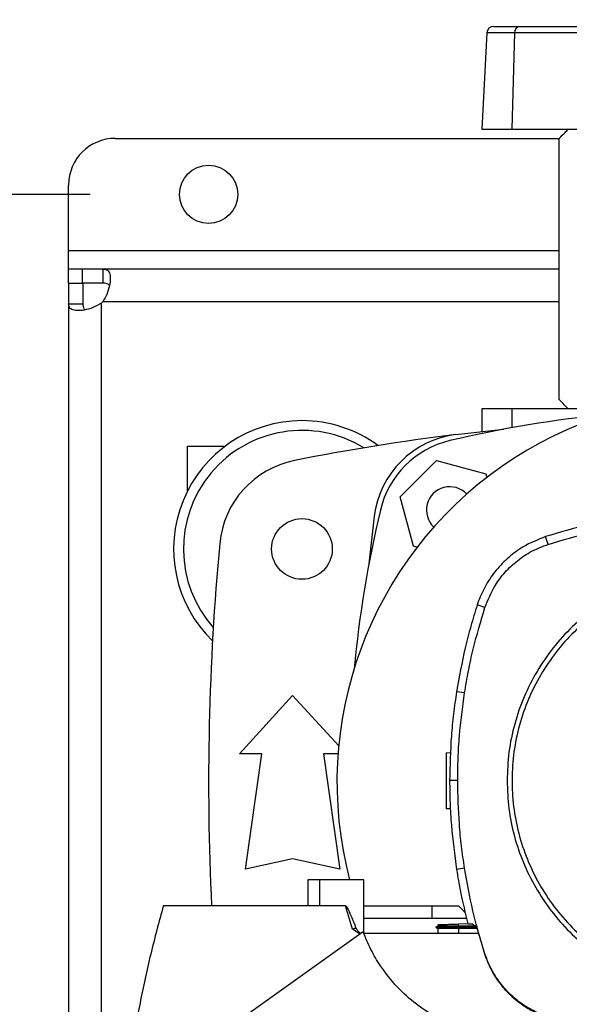
# Model space of a CAD drawing. Extents: x 0.4 to 10.6, y 0.4 to 8.1.
# Drawn here: x 6.3 to 6.5, y 5.5 to 6 of the extents above; entities that cross this region are included whole.
import ezdxf

# ---------------------------------------------------------------- set-up
doc = ezdxf.new("R2010")
doc.units = 0
doc.linetypes.add('SLD-SOLID', pattern=[0])
doc.layers.get('0').update_dxf_attribs({"linetype": 'CONTINUOUS'})
doc.styles.add('SLDTEXTSTYLE0', font='TXT', dxfattribs={"width": 0.75})
doc.dimstyles.new('SLDDIMSTYLE0', dxfattribs={"dimtxt": 0.125, "dimasz": 0.13, "dimexe": 0, "dimexo": 0.0625, "dimgap": 0.03125, "dimtad": 0, "dimtih": 1, "dimtoh": 1, "dimdec": 1, "dimlfac": 20, "dimrnd": 1e-09, "dimzin": 12, "dimtxsty": 'SLDTEXTSTYLE0', "dimsah": 1, "dimcen": 0.09, "dimazin": 3, "dimtfac": 1, "dimtdec": 1, "dimtmove": 0, "dimatfit": 3, "dimtolj": 1, "dimtzin": 12})
doc.dimstyles.new('SLDDIMSTYLE2', dxfattribs={"dimtxt": 0.125, "dimasz": 0.13, "dimexe": 0, "dimexo": 0.0625, "dimgap": 0.03125, "dimtad": 0, "dimtih": 1, "dimtoh": 1, "dimdec": 1, "dimlfac": 20, "dimrnd": 1e-09, "dimzin": 12, "dimtxsty": 'SLDTEXTSTYLE0', "dimsah": 1, "dimcen": 0.09, "dimazin": 3, "dimtfac": 1, "dimtdec": 1, "dimtofl": 0, "dimtmove": 0, "dimatfit": 3, "dimtolj": 1, "dimtzin": 12})

# ---------------------------------------------------------------- blocks, each defined once
blk = doc.blocks.new('_D_7')
at = {"color": 7, "linetype": 'SLD-SOLID'}
for p, q in [((5.58417226873095, 5.915096961684115), (5.584172268730949, 6.165096961684114)), ((6.278555270618669, 5.915096961684116), (5.45917226873095, 5.915096961684115)), ((6.27855527061867, 5.371789875069943), (5.459172268730952, 5.371789875069941)), ((5.584172268730953, 5.371789875069941), (5.584172268730954, 5.121789875069942))]:
    blk.add_line(p, q, dxfattribs=at)
for points in [[(5.58417226873095, 5.915096961684115), (5.604172268730949, 6.045096961684115), (5.56417226873095, 6.045096961684115)], [(5.584172268730953, 5.371789875069941), (5.564172268730954, 5.241789875069941), (5.604172268730953, 5.241789875069941)]]:
    blk.add_solid(points, dxfattribs=at)
at = {"color": 7, "linetype": 'SLD-SOLID', "insert": (5.422540319250358, 5.705358146615199), "char_height": 0.125, "attachment_point": 1, "style": 'SLDTEXTSTYLE0'}
blk.add_mtext('10.9', dxfattribs=at)
blk = doc.blocks.new('_D_9')
at = {"color": 7, "linetype": 'SLD-SOLID'}
for p, q in [((6.3088702312467, 6.424545780579447), (6.3088702312467, 7.181387149645275)), ((8.529595340676469, 5.651933318192817), (8.529595340676467, 7.181387149645277)), ((6.3088702312467, 7.056387149645275), (7.25760083648099, 7.056387149645275)), ((8.529595340676467, 7.056387149645276), (7.580864735442177, 7.056387149645275))]:
    blk.add_line(p, q, dxfattribs=at)
for points in [[(6.3088702312467, 7.056387149645275), (6.4388702312467, 7.036387149645275), (6.4388702312467, 7.076387149645274)], [(8.529595340676467, 7.056387149645276), (8.399595340676466, 7.076387149645275), (8.399595340676466, 7.036387149645276)]]:
    blk.add_solid(points, dxfattribs=at)
at = {"color": 7, "linetype": 'SLD-SOLID', "insert": (7.25760083648099, 7.118301877883445), "char_height": 0.125, "attachment_point": 1, "style": 'SLDTEXTSTYLE0'}
blk.add_mtext('44.4', dxfattribs=at)
blk = doc.blocks.new('_D_10')
at = {"color": 7, "linetype": 'SLD-SOLID'}
for p, q in [((5.976764285092232, 5.891474914440021), (5.976764285092231, 6.141474914440021)), ((6.317925349358826, 5.891474914440023), (5.851764285092231, 5.891474914440021)), ((6.317925349358828, 5.395411922314039), (5.851764285092234, 5.395411922314037)), ((5.976764285092234, 5.395411922314037), (5.976764285092234, 5.145411922314038))]:
    blk.add_line(p, q, dxfattribs=at)
for points in [[(5.976764285092232, 5.891474914440021), (5.99676428509223, 6.021474914440021), (5.956764285092231, 6.021474914440021)], [(5.976764285092234, 5.395411922314037), (5.956764285092235, 5.265411922314037), (5.996764285092234, 5.265411922314037)]]:
    blk.add_solid(points, dxfattribs=at)
at = {"color": 7, "linetype": 'SLD-SOLID', "insert": (5.861312900463147, 5.705358146615201), "char_height": 0.125, "attachment_point": 1, "style": 'SLDTEXTSTYLE0'}
blk.add_mtext('9.9', dxfattribs=at)

msp = doc.modelspace()

# ---------------------------------------------------------------- linework, layer by layer
at = {"color": 7, "linetype": 'SLD-SOLID'}
for p, q in [((6.488154488459439, 5.962341057108851), (6.498648660563201, 5.962341057108851)), ((6.498648660563201, 5.962341057108851), (6.551591547629119, 5.962341057108851)), ((6.485205818522727, 5.959542836100805), (6.483082813714526, 5.919033970729343)), ((6.495943689144595, 5.919033970729343), (6.497075942731372, 5.959542836100805)), ((6.550018947129266, 5.959542836100805), (6.497075942731372, 5.959542836100805)), ((6.328555308162789, 5.915096954876753), (6.515805763696215, 5.915096954876753)), ((6.483082813714526, 5.919033970729343), (6.495943689144595, 5.919033970729343)), ((6.495943689144595, 5.919033970729343), (6.548817819671461, 5.919033970729343)), ((6.515805763696215, 5.804860745668181), (6.515805763696215, 5.915096954876753)), ((6.308870287565827, 5.86785286731115), (6.308870287565827, 5.89541193427979)), ((6.308870287565827, 5.859978850272467), (6.308870287565827, 5.86785286731115)), ((6.308870287565827, 5.853974914297114), (6.308870287565827, 5.859978850272467)), ((6.314631991672797, 5.859978850272467), (6.308870287565827, 5.859978850272467)), ((6.323510033112904, 5.859978850272467), (6.314631991672797, 5.859978850272467)), ((6.314631991672797, 5.859978850272467), (6.314631991672797, 5.853974914297114)), ((6.323510033112904, 5.853974914297114), (6.323510033112904, 5.859978850272467)), ((6.515805763696215, 5.859978850272467), (6.323510033112904, 5.859978850272467)), ((6.308870287565827, 5.853974914297114), (6.308870287565827, 5.84533740341171)), ((6.308870287565827, 5.853974914297114), (6.31487416487519, 5.853974914297114)), ((6.323510033112904, 5.853974914297114), (6.314631991672797, 5.853974914297114)), ((6.31487416487519, 5.853974914297114), (6.31487416487519, 5.84533740341171)), ((6.308870287565827, 5.84533740341171), (6.308870287565827, 5.44154943333813)), ((6.308870287565827, 5.84533740341171), (6.31487416487519, 5.84533740341171)), ((6.322748196580371, 5.441251366114762), (6.322748196580371, 5.845635470635079)), ((6.483082813714526, 5.80092372981559), (6.483082813714526, 5.791392809250932)), ((6.495943689144595, 5.80092372981559), (6.483082813714526, 5.80092372981559)), ((6.544718709691395, 5.80092372981559), (6.495943689144595, 5.80092372981559)), ((6.47223113107409, 5.790125154561653), (6.492352861292812, 5.792370668621284)), ((6.359067137020872, 5.785175695738225), (6.374815083099255, 5.785175695738225)), ((6.359067137020872, 5.76645522466537), (6.359067137020872, 5.785175695738225)), ((6.448767551460697, 5.763867563224923), (6.464036665737253, 5.779136692167976)), ((6.464036665737253, 5.779136692167976), (6.484894654117324, 5.773547803397962)), ((6.484894654117324, 5.773547803397962), (6.485291470866597, 5.772066809839859)), ((6.454356425564212, 5.743009545511856), (6.448767551460697, 5.763867563224923)), ((6.437779059734024, 5.755673046555345), (6.435533560340891, 5.735551375002612)), ((6.511085146229191, 5.743816481523397), (6.510041947613644, 5.747059434727191)), ((6.455840557752724, 5.742611870772496), (6.454356425564212, 5.743009545511856)), ((6.484461933782812, 5.717215899482257), (6.481219816569361, 5.718261870065782)), ((6.3809666813688, 5.655500504673764), (6.403358433364038, 5.680106805169681)), ((6.403358433364038, 5.680106805169681), (6.422781803650272, 5.658762469324603)), ((6.475857158519244, 5.681130941005443), (6.472491960060971, 5.681660522554338)), ((6.39031710135195, 5.655500504673764), (6.3809666813688, 5.655500504673764)), ((6.38342736760941, 5.60678003158016), (6.39031710135195, 5.655500504673764)), ((6.416399765376124, 5.655500504673764), (6.423289499118664, 5.60678003158016)), ((6.422506190834175, 5.655500504673764), (6.416399765376124, 5.655500504673764)), ((6.468048128729823, 5.655875849671079), (6.47001731131499, 5.655944615376693)), ((6.472963047952256, 5.644147287582305), (6.469556431305782, 5.644147287582305)), ((6.469890123450943, 5.632189477714737), (6.468048128729823, 5.632253802221654)), ((6.403358433364038, 5.611209167081076), (6.38342736760941, 5.60678003158016)), ((6.423289499118664, 5.60678003158016), (6.403358433364038, 5.611209167081076)), ((6.475857158519244, 5.607163633815421), (6.472491960060971, 5.606634052266525)), ((6.409712898623379, 5.602303702957757), (6.409712898623379, 5.59137850816654)), ((6.414628873833614, 5.602303702957757), (6.409712898623379, 5.602303702957757)), ((6.414628873833614, 5.602303702957757), (6.414628873833614, 5.59137850816654)), ((6.433392486408094, 5.602303702957757), (6.414628873833614, 5.602303702957757)), ((6.433392486408094, 5.579624179620212), (6.433392486408094, 5.602303702957757)), ((6.414628873833614, 5.59137850816654), (6.348813143475881, 5.59137850816654)), ((6.425620416191713, 5.59137850816654), (6.414628873833614, 5.59137850816654)), ((6.428639485315168, 5.581450180526095), (6.425620416191713, 5.59137850816654)), ((6.433392486408094, 5.59137850816654), (6.462197252319647, 5.59137850816654)), ((6.462197252319647, 5.585915908937618), (6.462197252319647, 5.59137850816654)), ((6.462197252319647, 5.59137850816654), (6.473343203560667, 5.59137850816654)), ((6.475568404521622, 5.585915908937618), (6.433392486408094, 5.585915908937618)), ((6.464599741899215, 5.582810498144923), (6.463677864548821, 5.582278280293148)), ((6.463678216544755, 5.582278404958375), (6.464597864587569, 5.582809438490497)), ((6.464578387479236, 5.583367000049498), (6.464597864587569, 5.582809394491004)), ((6.473245466023073, 5.583669665219751), (6.477227244025233, 5.583808710946816)), ((6.473277028325128, 5.582768188967015), (6.473245466023073, 5.583669665219751)), ((6.473247460666697, 5.582278408624999), (6.473277028325128, 5.582768188967015)), ((6.480193748422588, 5.582750468171727), (6.473277028325128, 5.582768188967015)), ((6.476746769575715, 5.585915908937618), (6.475568404521622, 5.585915908937618)), ((6.477259275655201, 5.583668227903021), (6.478968919905245, 5.583668227903021)), ((6.480985387277508, 5.582157369689918), (6.478968919905245, 5.583668227903021)), ((6.433129428113633, 5.580327188832324), (6.330714920548096, 5.507433729570452)), ((6.430058380923964, 5.581905787929545), (6.428639485315168, 5.581450173192845)), ((6.43184851491085, 5.579415512030757), (6.428639485315168, 5.581450180526095)), ((6.481740183891366, 5.579606601823273), (6.433399174330834, 5.579606601823273)), ((6.463677864548821, 5.582278536956849), (6.464533801327632, 5.581784451997895)), ((6.464521833465887, 5.581791352584845), (6.464598099251525, 5.579606601823273)), ((6.480823821143933, 5.582278408624999), (6.473247460666697, 5.582278408624999)), ((6.473276910993151, 5.581791249919365), (6.473247460666697, 5.582278408624999)), ((6.473276910993151, 5.581791249919365), (6.473293337470057, 5.581791257252613)), ((6.481093684693113, 5.581791257252613), (6.473293337470057, 5.581791257252613)), ((6.480985387277508, 5.582157369689918), (6.484281007872884, 5.571020313679472)), ((6.484281007872884, 5.571020313679472), (6.484461933782812, 5.571078679005232))]:
    msp.add_line(p, q, dxfattribs=at)
at = {"color": 8, "linetype": 'SLD-SOLID'}
for p, q in [((6.497075942731372, 5.959542836100805), (6.485205818522727, 5.959542836100805)), ((6.308870287565827, 5.86785286731115), (6.515805763696215, 5.86785286731115)), ((6.515805763696215, 5.846100897258431), (6.323213535204739, 5.846100897258431)), ((6.495943689144595, 5.793029810340156), (6.495943689144595, 5.80092372981559)), ((6.473293337470057, 5.581791257252613), (6.473369603255695, 5.579606601823273))]:
    msp.add_line(p, q, dxfattribs=at)
at = {"color": 7, "linetype": 'SLD-SOLID', "flags": 128}
msp.add_lwpolyline([(6.464578387479236, 5.583367003716122), (6.464593757968342, 5.582927291129053), (6.464597864587569, 5.582809434823873)], dxfattribs=at)
at = {"color": 7, "linetype": 'SLD-SOLID'}
for centre, radius in [((6.367925349358826, 5.891474914440021), 0.01230314960629908), ((6.407295428096869, 5.741868615225311), 0.01279527559055094)]:
    msp.add_circle(centre, radius, dxfattribs=at)
for centre, radius, start, end in [((6.488154518636984, 5.959388300264687), 0.002952755905512028, 90, 177.000000000012), ((6.499569796433672, 5.959982262759064), 0.00253227211738088, 111.3312074586061, 189.9931584868498), ((6.328555270618668, 5.895411922314037), 0.01968503937007871, 90, 180), ((6.314632042272211, 5.854216182977424), 0.01181102362208527, 313.4062423458191, 316.5994827962356), ((6.58446078242758, 5.643459955322387), 0.1624015748031501, 345.3198552549979, 194.6801447450036), ((6.407295428096869, 5.741868615225311), 0.05413385826771577, 90, 225.8178495642599), ((6.407295428096869, 5.741868615225311), 0.05413385826771704, 53.68358174770662, 90), ((6.584460782427583, 5.300692144637079), 0.5002315886984718, 95.50115770823055, 103.2719267545636), ((6.407295428096869, 5.741868615225311), 0.0500000000000009, 58.53491921157357, 221.5782750214217), ((6.584460782427594, 4.87572688294185), 0.9212598425196852, 96.997262839852, 101.2889421334906), ((6.477051274829006, 5.750852925973489), 0.03956692913386169, 96.99729499835381, 173.0027386032974), ((6.4786594780328, 5.749244722769698), 0.03937007874015773, 103.2719267545623, 166.7280732454374), ((6.411824788728443, 5.74055424671951), 0.03937007874015756, 101.2889421334892, 174.6591885516079), ((6.469625527608895, 5.758278673193598), 0.009842519685043764, 43.3355993240861, 226.672652196961), ((6.927212056165421, 5.643443418374923), 0.5002315886984714, 166.7280732454374, 174.5050296595878), ((7.450602514711045, 5.643443418374936), 1.082677165354333, 174.6591885516072, 182.7563623834833)]:
    msp.add_arc(centre, radius, start, end, dxfattribs=at)
for points, knots in [([(6.515805763696215, 5.915096954876753), (6.516652332428677, 5.915965340570866), (6.518075864260384, 5.917425558306729), (6.519143590469426, 5.918570088216142), (6.519576344138148, 5.919033970729343)], [0, 0, 0, 0, 0.5946960325059292, 1, 1, 1, 1]), ([(6.323510033112904, 5.859978850272467), (6.324167655712012, 5.859891199319518), (6.325482527322886, 5.859715947207056), (6.326361935611767, 5.8580504616973), (6.326540710885255, 5.855398828317062), (6.325966429680164, 5.852027538910287), (6.324841980086021, 5.848742568635594), (6.323678788697891, 5.846855633786581), (6.323213535204739, 5.846100897258431)], [0, 0, 0, 0, 0.1806296122421175, 0.3611566110141059, 0.5370491190009957, 0.7100656770293476, 0.8840320192164192, 0.9999999999999999, 0.9999999999999999, 0.9999999999999999, 0.9999999999999999]), ([(6.32603360929367, 5.853033603837879), (6.325912917378399, 5.853206649214615), (6.325590536335984, 5.853668871964265), (6.324694423234549, 5.853926824449642), (6.323869224575269, 5.853960330029379), (6.323510033112904, 5.853974914297114)], [0, 0, 0, 0, 0.252578069485098, 0.6746630969328317, 0.9999999999999999, 0.9999999999999999, 0.9999999999999999, 0.9999999999999999]), ([(6.322748196580371, 5.845635470635079), (6.321546975272106, 5.844938568080163), (6.319144169595231, 5.843544552336637), (6.315376577890921, 5.842561838286612), (6.312229548930788, 5.842287450718318), (6.310023371765029, 5.842768955050606), (6.308994447627941, 5.843803724345634), (6.308905679204886, 5.84490023049946), (6.308870287565827, 5.84533740341171)], [0, 0, 0, 0, 0.1807558100419655, 0.3615662522038477, 0.5380661358007246, 0.7112501955428757, 0.8848765303453627, 1, 1, 1, 1]), ([(6.31487416487519, 5.84533740341171), (6.314923863611683, 5.844756080636095), (6.315013467736558, 5.843707987218487), (6.315381994973213, 5.842896273390606), (6.315773716758508, 5.842773317746855), (6.315781845056259, 5.842770766395053)], [0, 0, 0, 0, 0.5494626099246678, 0.9906512678330511, 0.9999999999999999, 0.9999999999999999, 0.9999999999999999, 0.9999999999999999]), ([(6.519576344138148, 5.80092372981559), (6.519040287241525, 5.801497676650374), (6.51795040742017, 5.802664592098531), (6.51652837176056, 5.804120782073182), (6.515805763696215, 5.804860745668181)], [0, 0, 0, 0, 0.4918495471887379, 0.9999999999999999, 0.9999999999999999, 0.9999999999999999, 0.9999999999999999]), ([(6.584074553715993, 5.75865744407933), (6.57776363824951, 5.758518662051013), (6.565141799882709, 5.758241097830901), (6.546431458349071, 5.755932960961549), (6.527978977013218, 5.75239329611916), (6.516032894760748, 5.748840938284855), (6.510041947613644, 5.747059434727191)], [0, 0, 0, 0, 0.2516113554950311, 0.503223007371381, 0.750866883063634, 1, 1, 1, 1]), ([(6.511085146229191, 5.743816481523397), (6.517136913947493, 5.745612449655271), (6.529240466635126, 5.749204391038568), (6.547594767485792, 5.752663652394452), (6.56589736672295, 5.7548612519039), (6.578003732408154, 5.755120712019393), (6.584074553715993, 5.755250820099608)], [0, 0, 0, 0, 0.2552121261657226, 0.5104249798332465, 0.7544991997188047, 1, 1, 1, 1]), ([(6.510041947613644, 5.747059434727191), (6.506808601844791, 5.745779182404433), (6.501231885511011, 5.743571065936201), (6.494381870372874, 5.738464927675426), (6.489081508166031, 5.733085218485935), (6.484802890383649, 5.726851355728961), (6.482394564619103, 5.721755134538011), (6.481407403310013, 5.718819683374536), (6.481219816569361, 5.718261870065782)], [0, 0, 0, 0, 0.2457524693698216, 0.4238618162041681, 0.6019723577678445, 0.7800917971601905, 0.9582116290079807, 1, 1, 1, 1]), ([(6.484461933782812, 5.717215899482257), (6.485765465594971, 5.720446874956255), (6.487928242222583, 5.725807602001328), (6.492923502605099, 5.732268478601728), (6.498070942598143, 5.737107157922384), (6.504152013549763, 5.741177308564335), (6.508749504464303, 5.742927393881062), (6.511085146229191, 5.743816481523397)], [0, 0, 0, 0, 0.2664209158075145, 0.4420367224188537, 0.6227442613542088, 0.8083445349640548, 1, 1, 1, 1]), ([(6.540790669735115, 5.723377712967128), (6.537330368139476, 5.721309807995646), (6.530409762228961, 5.717173996427642), (6.52119654456074, 5.709284009429589), (6.513052338544333, 5.700330235613836), (6.506195704103222, 5.690344320241966), (6.500719507493804, 5.679539547046153), (6.496766446969172, 5.668099666786228), (6.49425916933275, 5.656231673546082), (6.493947682125645, 5.648175425207931), (6.493791938001808, 5.644147287582305)], [0, 0, 0, 0, 0.1250002674667794, 0.2500006331636349, 0.3750001551974075, 0.4999998350253329, 0.6249994896277924, 0.7499987261876352, 0.8749989455104973, 1, 1, 1, 1]), ([(6.541785996903677, 5.721555811347224), (6.538478231770957, 5.719582832882962), (6.531862701960641, 5.715636876225905), (6.523026724297199, 5.708139709448371), (6.515183323772882, 5.699642755940107), (6.50853251639683, 5.690170858759304), (6.50317051330396, 5.679918322359311), (6.49919397589422, 5.669051842902414), (6.496669325046059, 5.65775977915048), (6.495640323140999, 5.646234626506762), (6.496124574224439, 5.63467379058868), (6.498113498276329, 5.623275046019832), (6.501573093198596, 5.612233376141873), (6.5064446072492, 5.601737885585185), (6.512644219829249, 5.591967953248425), (6.520066132561461, 5.583090868853781), (6.528583269393825, 5.575258541249965), (6.538049713045965, 5.56860470680004), (6.548303749961786, 5.563243455229679), (6.559169826436016, 5.559266802245339), (6.570462207175847, 5.556741758059292), (6.581986533191139, 5.555714270263309), (6.593550271021865, 5.55619305199169), (6.604938005854445, 5.558202113941806), (6.616020755650385, 5.561586594242592), (6.622915581242026, 5.56502137645385), (6.626362993196332, 5.566738767140264)], [0, 0, 0, 0, 0.04166668455141993, 0.08333336336980342, 0.125000192675205, 0.1666668532007482, 0.2083333410599269, 0.2499999177522093, 0.2916665140845475, 0.3333331342614734, 0.3749999130012301, 0.4166667010289131, 0.4583332445648891, 0.4999998674794204, 0.5416665468685371, 0.5833331001211249, 0.6249998764324641, 0.6666664939378144, 0.708333195690931, 0.7499999675546969, 0.7916666516096212, 0.8333331108142952, 0.8749997955406701, 0.9166662568544096, 0.9583331385980979, 1, 1, 1, 1]), ([(6.481219816569361, 5.718261870065782), (6.480290433613836, 5.715259658315462), (6.478431670061203, 5.709255242433282), (6.475271235017553, 5.697098483892636), (6.473603063034331, 5.687832335352127), (6.472491960060971, 5.681660522554338)], [0, 0, 0, 0, 0.2503414557491379, 0.5006822762280263, 0.9999999999999999, 0.9999999999999999, 0.9999999999999999, 0.9999999999999999]), ([(6.475857158519244, 5.681130941005443), (6.476383044078527, 5.684229423241521), (6.477434816975757, 5.690426398193456), (6.48007320017013, 5.702525917131023), (6.482717567400701, 5.711377151080376), (6.484461933782812, 5.717215899482257)], [0, 0, 0, 0, 0.2539235647466087, 0.5078479883209779, 1, 1, 1, 1]), ([(6.472491960060971, 5.681660522554338), (6.472040269242997, 5.67855034390112), (6.47113688822174, 5.672329990827224), (6.469903495615616, 5.659829718495186), (6.469695181110627, 5.650416829471207), (6.469556431305782, 5.644147287582305)], [0, 0, 0, 0, 0.2503417665977338, 0.5006831925136794, 1, 1, 1, 1]), ([(6.472963047952256, 5.644147287582305), (6.473001204212284, 5.647289886510501), (6.473077516734178, 5.653575084518404), (6.473803893293132, 5.665937599538326), (6.475041061506064, 5.675092149506981), (6.475857158519244, 5.681130941005443)], [0, 0, 0, 0, 0.253926653404921, 0.5078533190519283, 1, 1, 1, 1]), ([(6.468048128729823, 5.655875849671079), (6.468048128729823, 5.655702560232172), (6.468048128729824, 5.655359503024944), (6.468048128729823, 5.65308464667128), (6.468048128729823, 5.650685465171178), (6.468048128729824, 5.648626112175008), (6.468048128729823, 5.646391528138414), (6.468048128729823, 5.644064881572693), (6.468048128729824, 5.641738228358586), (6.468048128729823, 5.639503711691359), (6.468048128729823, 5.637444400559801), (6.468048128729823, 5.635044798037005), (6.468048128729823, 5.63276980536642), (6.468048128729824, 5.632426976605479), (6.468048128729823, 5.632253802221654)], [0, 0, 0, 0, 0.1292443315340065, 0.2558620981495215, 0.3180354768886163, 0.3792934514824083, 0.4398408390217842, 0.4999994768633539, 0.560157031049725, 0.6207040083362039, 0.6819643112940056, 0.7441378306591417, 0.8707553782884466, 1, 1, 1, 1]), ([(6.469556431305782, 5.644147287582305), (6.469594043095237, 5.641004709063433), (6.469669266692455, 5.634719550495913), (6.470395360768996, 5.622179581025692), (6.471653779079114, 5.612848862415853), (6.472491960060971, 5.606634052266525)], [0, 0, 0, 0, 0.2503415026273565, 0.5006831271185999, 1, 1, 1, 1]), ([(6.475857158519244, 5.607163633815421), (6.475406024808719, 5.610273916231207), (6.474503756976566, 5.616494483897074), (6.473298062992562, 5.628819487761814), (6.473096204018066, 5.638055055067138), (6.472963047952256, 5.644147287582305)], [0, 0, 0, 0, 0.2539266106841712, 0.5078534527630063, 1, 1, 1, 1]), ([(6.493791938001808, 5.644147287582305), (6.493940633407759, 5.640209449184796), (6.49423818259549, 5.632329578188811), (6.496636334750802, 5.620713608575383), (6.500421783223469, 5.609499594128892), (6.505664301758594, 5.598876746555249), (6.51224222904383, 5.589028944722126), (6.52005285389061, 5.58012612045628), (6.528955653237731, 5.572315478535653), (6.538803333719747, 5.565737383677656), (6.549426210897781, 5.560494810738444), (6.56064040706589, 5.556709378902879), (6.572256340769378, 5.554310816726134), (6.580136546036117, 5.554013352318698), (6.584074553715993, 5.553864699195929)], [0, 0, 0, 0, 0.08330163017984202, 0.166691985122523, 0.2499997712777942, 0.3333009089824289, 0.4166930486733593, 0.4999996652117966, 0.5832994573629128, 0.6666916772131989, 0.7499994321161816, 0.8333012093340124, 0.9166949215600141, 1, 1, 1, 1]), ([(6.472491960060971, 5.606634052266525), (6.473010928345443, 5.603533696071493), (6.474302436960918, 5.595818124895488), (6.476152578477548, 5.588215738978394), (6.477259275655201, 5.583668227903021)], [0, 0, 0, 0, 0.401831066593536, 1, 1, 1, 1]), ([(6.484461933782812, 5.571078679005232), (6.483533016956767, 5.574081066909136), (6.481675186169509, 5.580085833457401), (6.478569575596302, 5.59207393621612), (6.476935248857671, 5.601166010024744), (6.475857158519244, 5.607163633815421)], [0, 0, 0, 0, 0.2539245138446508, 0.5078482445707515, 1, 1, 1, 1]), ([(6.348813143475881, 5.59137850816654), (6.346990167215059, 5.584571712584829), (6.343344218369829, 5.570958135148735), (6.338886670073341, 5.550306527271816), (6.335106875441334, 5.529526685367929), (6.33326873739251, 5.515576812678797), (6.332349003004369, 5.508596826800919)], [0, 0, 0, 0, 0.250200318855775, 0.5004001331303193, 0.750019222895362, 1, 1, 1, 1]), ([(6.425620416191713, 5.59137850816654), (6.425642918163374, 5.59137504547475), (6.425694108822287, 5.591367168055071), (6.425807678076557, 5.591291907461346), (6.426233764004487, 5.590824736508523), (6.426686187108452, 5.589889380039962), (6.427234526824231, 5.588743089102725), (6.42769399089476, 5.587692835497375), (6.42826654538625, 5.586347335216379), (6.429062548314047, 5.584401436986679), (6.429697274548636, 5.582810763409709), (6.430058380923964, 5.581905802596042)], [0, 0, 0, 0, 0.006420271075928856, 0.01460573818647924, 0.03796083987369131, 0.1859777153398129, 0.3058794618078045, 0.4012458989691091, 0.512180211969615, 0.7224711602118944, 0.9999999999999999, 0.9999999999999999, 0.9999999999999999, 0.9999999999999999]), ([(6.473343203560667, 5.59137850816654), (6.474011250824404, 5.59064048888496), (6.47495463576123, 5.589598292754353), (6.47592400396031, 5.588580320441378), (6.476206925145378, 5.588283213590313)], [0, 0, 0, 0, 0.7081385738304833, 1, 1, 1, 1]), ([(6.473277028325128, 5.582768097301408), (6.472673338078919, 5.582769810968607), (6.471112945381281, 5.582774240382201), (6.468769270745891, 5.582783427809816), (6.466577786478367, 5.58279541804186), (6.465063702217754, 5.582806329905235), (6.464594456891195, 5.582810083071743), (6.464603148129711, 5.582809400084322), (6.46460396585042, 5.582809335825016)], [0, 0, 0, 0, 0.1259849108965693, 0.3256404028561192, 0.5270862781679081, 0.7428235319151264, 0.9758033882728377, 1, 1, 1, 1]), ([(6.464602792530641, 5.583367854372962), (6.464613244688487, 5.583368218668571), (6.464649326135151, 5.58336947623785), (6.465561944607519, 5.583401353262431), (6.467674362289755, 5.583475113347705), (6.470408873968559, 5.583570605473985), (6.472367628602521, 5.583639009295307), (6.473245466023073, 5.583669665219751)], [0, 0, 0, 0, 0.1006128634069348, 0.3473213587009203, 0.5910380222398648, 0.8167191942082759, 0.9999999999999999, 0.9999999999999999, 0.9999999999999999, 0.9999999999999999]), ([(6.430058263591987, 5.581905758596551), (6.430197756498033, 5.58165147199605), (6.430517006023426, 5.581069500634034), (6.431285425405873, 5.580362511272098), (6.431815287285024, 5.57984169818616), (6.432080714895124, 5.579580803454631)], [0, 0, 0, 0, 0.2791636973193311, 0.6389061666408984, 0.9999999999999999, 0.9999999999999999, 0.9999999999999999, 0.9999999999999999]), ([(6.475300418284088, 5.539456603639477), (6.471865860027356, 5.540762862397739), (6.464897547218892, 5.543413107045219), (6.455519171793941, 5.549507051366209), (6.447145378331643, 5.557014281774342), (6.440853646836554, 5.564972112184543), (6.436175669463991, 5.572848914408842), (6.434149548481768, 5.577822876409081), (6.433129428113633, 5.580327188832324)], [0, 0, 0, 0, 0.1811655530022384, 0.3675634969832779, 0.548710211583811, 0.734921838490489, 0.8665372729089951, 1, 1, 1, 1]), ([(6.46368408314365, 5.582278408624999), (6.463683081481614, 5.582278408624999), (6.463681077212562, 5.582278408624999), (6.463678807157951, 5.582278408624999), (6.463678442810893, 5.582278408624999), (6.463678216544755, 5.582278408624999)], [0, 0, 0, 0, 0.2746394014705761, 0.5495379013774866, 1, 1, 1, 1]), ([(6.473247460666697, 5.582278408624999), (6.472477539838462, 5.582278408624999), (6.470646760190784, 5.582278408624999), (6.467992435413943, 5.582278408624999), (6.465659260945685, 5.582278408624999), (6.463994071581209, 5.582278408624999), (6.463824868029554, 5.582278408624999), (6.463737586525574, 5.582278408624999)], [0, 0, 0, 0, 0.1463068946088113, 0.3479002972026198, 0.5508482820446192, 0.7683107885493806, 1, 1, 1, 1]), ([(6.473276910993151, 5.581791337918347), (6.472504383187582, 5.5817905152244), (6.470752893767475, 5.581788649997367), (6.468283580772027, 5.581787418395906), (6.466185078357026, 5.581787291947759), (6.464786282723858, 5.581788364436695), (6.464609302902161, 5.581790364222706), (6.464521833465887, 5.581791352584845)], [0, 0, 0, 0, 0.1602180285936899, 0.363249296619599, 0.5672781560645217, 0.7861341739979695, 1, 1, 1, 1]), ([(6.484281007872884, 5.571020313679472), (6.485091182457971, 5.568869224949085), (6.486735029807819, 5.564504657639985), (6.490530346684995, 5.55862638870106), (6.495222838699424, 5.553379163796786), (6.500368761294165, 5.549327912186137), (6.505696175063243, 5.546249230919536), (6.509238990948347, 5.544951883482611), (6.511026949568151, 5.544297149054417)], [0, 0, 0, 0, 0.1754252302198739, 0.3559384669693567, 0.5313619690858234, 0.7118678560120503, 0.8545878851193496, 1, 1, 1, 1]), ([(6.511085146229191, 5.544478089630843), (6.508943247789344, 5.545282743807152), (6.504597330715495, 5.546915389061618), (6.498742717654061, 5.550688188490232), (6.493515704692304, 5.5553548664613), (6.489478612726815, 5.560473694283252), (6.486409467310999, 5.565774013085636), (6.485115140748071, 5.569299482561678), (6.484461933782812, 5.571078679005232)], [0, 0, 0, 0, 0.1754254200025394, 0.3559385981113695, 0.5313627946668215, 0.7118693751781524, 0.8545893003909453, 1, 1, 1, 1])]:
    msp.add_open_spline(points, degree=3, knots=knots, dxfattribs=at)

# ---------------------------------------------------------------- dimensions: what is measured, and where the dimension line sits
dim = msp.add_linear_dim(base=(6.3088702312467, 7.056387149645275), p1=(8.529595340676469, 5.601933318192817), p2=(6.3088702312467, 6.374545780579447), dimstyle='SLDDIMSTYLE2', dxfattribs=at)
dim.commit()
dim.dimension.update_dxf_attribs({"geometry": '_D_9', "text_midpoint": (7.419232785961584, 7.056387149645275), "dimtype": 160})
for base, p1, p2, picture, middle in [((5.584172268730952, 5.915096961684114), (6.32855527061867, 5.371789875069943), (6.328555270618668, 5.915096961684116), '_D_7', (5.584172268730953, 5.643443418377027)), ((5.976764285092234, 5.395411922314037), (6.367925349358826, 5.891474914440023), (6.367925349358828, 5.395411922314039), '_D_10', (5.976764285092234, 5.643443418377029))]:
    dim = msp.add_linear_dim(base=base, p1=p1, p2=p2, angle=90.0000000000002, dimstyle='SLDDIMSTYLE0', dxfattribs=at)
    dim.commit()
    dim.dimension.update_dxf_attribs({"geometry": picture, "text_midpoint": middle, "dimtype": 160})

doc.saveas('drawing.dxf')
